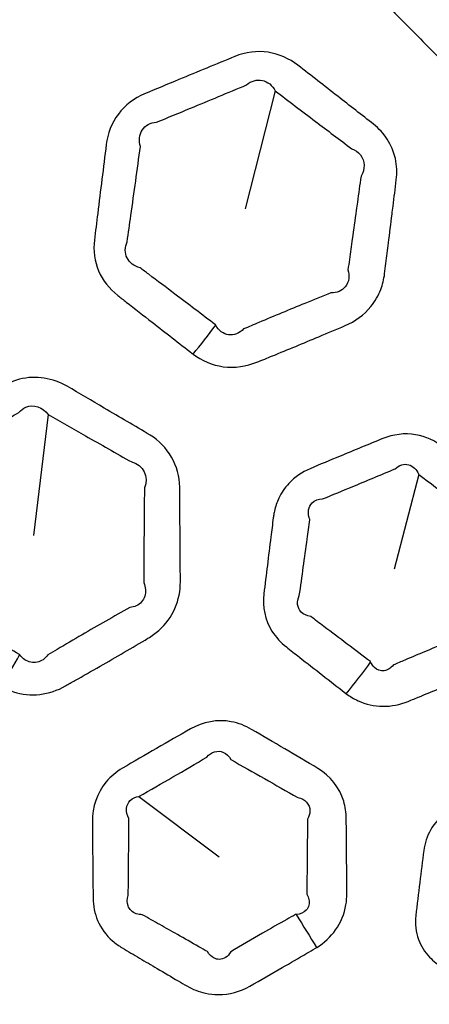
# Model space of a CAD drawing. Units: millimetres. Extents: x 14 to 1080, y -49 to 580.
# Drawn here: x 145 to 153, y 439 to 460 of the extents above; entities that cross this region are included whole.
import ezdxf

# ---------------------------------------------------------------- set-up
doc = ezdxf.new("R2010")
doc.units = ezdxf.units.MM
doc.header["$LTSCALE"] = 2
for name, color, linetype, lineweight in [('Dimension (ISO)', 7, 'Continuous', 18), ('Visible (ISO)', 7, 'Continuous', 35), ('Visible Narrow (ISO)', 7, 'Continuous', 25)]:
    doc.layers.add(name, color=color, linetype=linetype, lineweight=lineweight)
doc.styles.add('Note Text (ISO)', font='arial.ttf')
doc.dimstyles.new('ISO FOR MARKETING', dxfattribs={"dimscale": 2, "dimtxt": 2.5, "dimasz": 2.5, "dimexe": 3.175, "dimexo": 2, "dimgap": 0.762, "dimtad": 1, "dimrnd": 1e-08, "dimdsep": 46, "dimtxsty": 'Note Text (ISO)', "dimcen": 0.09, "dimdle": 10, "dimclrd": 256, "dimclre": 256, "dimclrt": 256, "dimazin": 2, "dimtfac": 1.40208, "dimtdec": 1, "dimtmove": 0, "dimatfit": 3, "dimfxl": 1, "dimtolj": 1, "dimtzin": 0, "dimlwd": -1, "dimlwe": -1, "dimarcsym": 0})

# ---------------------------------------------------------------- blocks, each defined once
blk = doc.blocks.new('*D6')
at = {"layer": 'Defpoints', "color": 0, "transparency": 16777216}
for p in [(268.62, 499.212), (72.666, 309.13)]:
    blk.add_point(p, dxfattribs=at)
at = {"layer": 'Dimension (ISO)', "transparency": 16777216}
for p, q in [((268.62, 499.212), (308.611, 538.004)), ((76.255, 312.612), (265.031, 495.731))]:
    blk.add_line(p, q, dxfattribs=at)
for points in [[(264.451, 496.329), (265.612, 495.132), (268.62, 499.212)], [(75.675, 313.21), (76.835, 312.014), (72.666, 309.13)]]:
    blk.add_solid(points, dxfattribs=at)
at = {"layer": 'Dimension (ISO)', "transparency": 16777216, "insert": (281.192, 521.092), "char_height": 5, "attachment_point": 1, "rotation": 44.1284, "style": 'Note Text (ISO)'}
blk.add_mtext('\\A1;∅273 mm\\P∅10.75 in', dxfattribs=at)

msp = doc.modelspace()

# ---------------------------------------------------------------- linework, layer by layer
at = {"layer": 'Visible (ISO)'}
msp.add_circle((170.643, 404.171), 136.5, dxfattribs=at)
for radius, start, end in [(95.4, 11.48793, 168.51207), (82.75, 13.27395, 166.72605), (37.75, 35.3214, 144.6786), (36.757, 34.8499, 145.1501), (36.75, 34.8499, 145.1501), (36.55, 33.4287, 146.5713)]:
    msp.add_arc((170.643, 404.171), radius, start, end, dxfattribs=at)
at = {"layer": 'Visible Narrow (ISO)'}
for p, q in [((149.923, 458.203), (149.29, 455.724)), ((145.148, 451.4), (144.843, 448.858)), ((152.942, 450.141), (152.428, 448.148)), ((147.057, 443.373), (148.743, 442.103))]:
    msp.add_line(p, q, dxfattribs=at)
for radius, start, end in [(94.4, 11.6113, 168.3887), (93.5, 11.72465, 168.27535), (85.32, 12.86721, 167.13279), (84.097, 13.05755, 166.94245)]:
    msp.add_arc((170.643, 404.171), radius, start, end, dxfattribs=at)
for centre, major_axis, ratio, start_param, end_param in [((147.369, 454.458), (-3.248, -4.439), 0.318358, 1.396335, 1.537256), ((143.101, 447.349), (-2.632, -4.829), 0.318612, 1.396845, 1.537148), ((150.664, 447.157), (-2.937, -4.046), 0.318011, 1.395639, 1.564151), ((149.931, 441.768), (2.614, -4.262), 0.017903, 4.908274, 5.07849)]:
    msp.add_ellipse(centre, major_axis=major_axis, ratio=ratio, start_param=start_param, end_param=end_param, dxfattribs=at)
for points, knots in [([(157.183, 459.155), (157.221, 459.166), (157.259, 459.176), (157.405, 459.225), (157.509, 459.274), (157.698, 459.39), (157.783, 459.456), (158.045, 459.714), (158.175, 459.949), (158.24, 460.197), (158.37, 460.696), (158.5, 461.194), (158.709, 462.002), (158.789, 462.31), (158.87, 462.621), (158.956, 462.955), (158.918, 463.317), (158.693, 463.729), (158.616, 463.831), (158.528, 463.922), (158.3, 464.155), (158.072, 464.387), (157.616, 464.851), (157.387, 465.083), (157.024, 465.452), (156.889, 465.588), (156.753, 465.725), (156.579, 465.902), (156.359, 466.037), (155.876, 466.171), (155.616, 466.17), (155.373, 466.106), (154.967, 466), (154.563, 465.893), (153.754, 465.676), (153.349, 465.567), (152.945, 465.456), (152.865, 465.434), (152.784, 465.409), (152.629, 465.343), (152.554, 465.303), (152.412, 465.209), (152.344, 465.155), (152.187, 465.003), (152.106, 464.898), (151.976, 464.671), (151.928, 464.549), (151.895, 464.424), (151.881, 464.368), (151.866, 464.312), (151.815, 464.117), (151.778, 463.977), (151.713, 463.726), (151.684, 463.616), (151.609, 463.326), (151.562, 463.146), (151.473, 462.801), (151.431, 462.636), (151.345, 462.306), (151.303, 462.141), (151.26, 461.975), (151.239, 461.89), (151.225, 461.804), (151.206, 461.517), (151.238, 461.315), (151.383, 460.961), (151.487, 460.807), (151.615, 460.677), (151.67, 460.621), (151.725, 460.565), (151.921, 460.365), (152.062, 460.222), (152.331, 459.949), (152.458, 459.82), (152.716, 459.557), (152.847, 459.424), (153.11, 459.159), (153.24, 459.026), (153.372, 458.893), (153.377, 458.888), (153.382, 458.883), (153.387, 458.878)], [1.266501, 1.266501, 1.266501, 1.266501, 1.27883, 1.27883, 1.314415, 1.314415, 1.348062, 1.348062, 1.430103, 1.430103, 1.430103, 1.594624, 1.594624, 1.69678, 1.69678, 1.69678, 1.806666, 1.806666, 1.847044, 1.847044, 1.847044, 1.950686, 1.950686, 2.054333, 2.054333, 2.11559, 2.11559, 2.11559, 2.194405, 2.194405, 2.272548, 2.272548, 2.272548, 2.402773, 2.402773, 2.533003, 2.533003, 2.533003, 2.559029, 2.559029, 2.585055, 2.585055, 2.612159, 2.612159, 2.653387, 2.653387, 2.694605, 2.694605, 2.694605, 2.712934, 2.712934, 2.758972, 2.758972, 2.795386, 2.795386, 2.854441, 2.854441, 2.908779, 2.908779, 2.963112, 2.963112, 2.963112, 2.990636, 2.990636, 3.054852, 3.054852, 3.113196, 3.113196, 3.113196, 3.138333, 3.138333, 3.20265, 3.20265, 3.2606, 3.2606, 3.320242, 3.320242, 3.37988, 3.37988, 3.37988, 3.382092, 3.382092, 3.382092, 3.382092]), ([(153.923, 459.4), (153.921, 459.404), (153.919, 459.408), (153.918, 459.411), (153.784, 459.543), (153.652, 459.674), (153.386, 459.936), (153.253, 460.067), (152.991, 460.325), (152.862, 460.452), (152.589, 460.72), (152.446, 460.861), (152.246, 461.057), (152.19, 461.112), (152.134, 461.167), (152.033, 461.213), (151.951, 461.287), (151.847, 461.477), (151.831, 461.596), (151.87, 461.757), (151.89, 461.804), (151.916, 461.849), (151.963, 462.015), (152.008, 462.178), (152.1, 462.507), (152.145, 462.671), (152.24, 463.015), (152.29, 463.193), (152.369, 463.482), (152.4, 463.593), (152.468, 463.842), (152.506, 463.982), (152.56, 464.176), (152.575, 464.232), (152.59, 464.287), (152.581, 464.364), (152.587, 464.439), (152.63, 464.577), (152.667, 464.639), (152.749, 464.723), (152.787, 464.751), (152.868, 464.793), (152.911, 464.808), (153.001, 464.825), (153.033, 464.815), (153.114, 464.836), (153.519, 464.941), (153.923, 465.048), (154.73, 465.265), (155.133, 465.374), (155.536, 465.485), (155.656, 465.561), (155.799, 465.581), (156.055, 465.498), (156.162, 465.396), (156.22, 465.26)], [-3.382092, -3.382092, -3.382092, -3.382092, -3.37988, -3.37988, -3.37988, -3.320242, -3.320242, -3.2606, -3.2606, -3.20265, -3.20265, -3.138333, -3.138333, -3.113196, -3.113196, -3.113196, -3.054852, -3.054852, -2.990636, -2.990636, -2.963112, -2.963112, -2.963112, -2.908779, -2.908779, -2.854441, -2.854441, -2.795386, -2.795386, -2.758972, -2.758972, -2.712934, -2.712934, -2.694605, -2.694605, -2.694605, -2.653387, -2.653387, -2.612159, -2.612159, -2.585055, -2.585055, -2.559029, -2.559029, -2.533003, -2.533003, -2.533003, -2.402773, -2.402773, -2.272548, -2.272548, -2.272548, -2.194405, -2.194405, -2.11559, -2.11559, -2.11559, -2.11559]), ([(152.403, 455.78), (152.425, 455.963), (152.448, 456.146), (152.47, 456.329), (152.507, 456.628), (152.443, 456.937), (152.203, 457.306), (152.106, 457.411), (151.994, 457.498), (151.743, 457.695), (151.491, 457.891), (150.96, 458.305), (150.681, 458.522), (150.401, 458.74), (150.222, 458.879), (150.006, 458.977), (149.544, 459.047), (149.297, 459.014), (149.076, 458.924), (148.682, 458.763), (148.288, 458.601), (147.656, 458.338), (147.418, 458.239), (147.178, 458.138), (146.96, 458.046), (146.766, 457.899), (146.485, 457.525), (146.4, 457.299), (146.371, 457.071), (146.31, 456.588), (146.25, 456.106), (146.191, 455.623), (146.168, 455.437), (146.145, 455.252), (146.122, 455.066), (146.096, 454.846), (146.125, 454.62), (146.297, 454.216), (146.438, 454.039), (146.612, 453.903), (146.672, 453.856), (146.732, 453.809), (146.973, 453.621), (147.155, 453.479), (147.618, 453.119), (147.898, 452.901), (148.181, 452.681), (148.186, 452.677), (148.191, 452.673), (148.196, 452.67)], [1.073822, 1.073822, 1.073822, 1.073822, 1.132681, 1.132681, 1.132681, 1.22858, 1.22858, 1.273725, 1.273725, 1.273725, 1.375238, 1.375238, 1.487994, 1.487994, 1.487994, 1.560121, 1.560121, 1.63432, 1.63432, 1.63432, 1.766266, 1.766266, 1.846595, 1.846595, 1.846595, 1.91954, 1.91954, 1.992902, 1.992902, 1.992902, 2.147644, 2.147644, 2.147644, 2.207173, 2.207173, 2.207173, 2.277707, 2.277707, 2.348235, 2.348235, 2.348235, 2.372415, 2.372415, 2.445983, 2.445983, 2.559784, 2.559784, 2.559784, 2.561816, 2.561816, 2.561816, 2.561816]), ([(148.672, 453.276), (148.67, 453.279), (148.668, 453.282), (148.667, 453.285), (148.382, 453.502), (148.099, 453.716), (147.631, 454.069), (147.447, 454.208), (147.203, 454.392), (147.142, 454.438), (147.082, 454.483), (146.958, 454.513), (146.859, 454.589), (146.759, 454.793), (146.759, 454.917), (146.811, 455.028), (146.837, 455.214), (146.863, 455.399), (146.889, 455.584), (146.957, 456.066), (147.023, 456.547), (147.089, 457.029), (147.05, 457.153), (147.064, 457.282), (147.192, 457.475), (147.303, 457.536), (147.427, 457.543), (147.667, 457.641), (147.905, 457.739), (148.537, 457.999), (148.929, 458.163), (149.32, 458.327), (149.414, 458.411), (149.539, 458.446), (149.765, 458.397), (149.864, 458.317), (149.923, 458.203)], [-2.561816, -2.561816, -2.561816, -2.561816, -2.559784, -2.559784, -2.559784, -2.445983, -2.445983, -2.372415, -2.372415, -2.348235, -2.348235, -2.348235, -2.277707, -2.277707, -2.207173, -2.207173, -2.207173, -2.147644, -2.147644, -2.147644, -1.992902, -1.992902, -1.992902, -1.91954, -1.91954, -1.846595, -1.846595, -1.846595, -1.766266, -1.766266, -1.63432, -1.63432, -1.63432, -1.560121, -1.560121, -1.487994, -1.487994, -1.487994, -1.487994]), ([(149.923, 458.203), (150.205, 457.988), (150.487, 457.774), (151.024, 457.368), (151.279, 457.176), (151.534, 456.984), (151.607, 456.958), (151.671, 456.913), (151.811, 456.732), (151.818, 456.555), (151.728, 456.408), (151.702, 456.225), (151.676, 456.043), (151.651, 455.86)], [-1.4879943, -1.4879943, -1.4879943, -1.4879943, -1.3752378, -1.3752378, -1.2737251, -1.2737251, -1.2737251, -1.2285804, -1.2285804, -1.132681, -1.132681, -1.132681, -1.0738221, -1.0738221, -1.0738221, -1.0738221]), ([(151.651, 455.86), (151.643, 455.804), (151.635, 455.747), (151.599, 455.489), (151.571, 455.288), (151.523, 454.944), (151.504, 454.802), (151.474, 454.586), (151.464, 454.513), (151.454, 454.44), (151.472, 454.379), (151.478, 454.319), (151.464, 454.194), (151.437, 454.131), (151.327, 453.999), (151.218, 453.954), (151.097, 453.958), (150.913, 453.884), (150.73, 453.81), (150.225, 453.603), (149.903, 453.47), (149.475, 453.288), (149.367, 453.243), (149.26, 453.197), (149.173, 453.104), (149.056, 453.059), (148.835, 453.091), (148.735, 453.164), (148.672, 453.276)], [-3.2214664, -3.2214664, -3.2214664, -3.2214664, -3.2031753, -3.2031753, -3.1382757, -3.1382757, -3.0923844, -3.0923844, -3.0687602, -3.0687602, -3.0687602, -3.0326681, -3.0326681, -2.9894675, -2.9894675, -2.9181494, -2.9181494, -2.9181494, -2.8561645, -2.8561645, -2.7469006, -2.7469006, -2.7103171, -2.7103171, -2.7103171, -2.6350529, -2.6350529, -2.5618164, -2.5618164, -2.5618164, -2.5618164]), ([(148.196, 452.67), (148.38, 452.531), (148.6, 452.436), (149.069, 452.373), (149.316, 452.409), (149.541, 452.5), (149.65, 452.544), (149.758, 452.588), (150.192, 452.765), (150.517, 452.899), (151.025, 453.112), (151.208, 453.189), (151.392, 453.267), (151.603, 453.356), (151.794, 453.495), (152.024, 453.779), (152.093, 453.899), (152.183, 454.133), (152.21, 454.244), (152.225, 454.356), (152.234, 454.429), (152.243, 454.503), (152.27, 454.719), (152.288, 454.862), (152.331, 455.206), (152.356, 455.408), (152.388, 455.666), (152.395, 455.723), (152.403, 455.78)], [2.5618164, 2.5618164, 2.5618164, 2.5618164, 2.6350529, 2.6350529, 2.7103171, 2.7103171, 2.7103171, 2.7469006, 2.7469006, 2.8561645, 2.8561645, 2.9181494, 2.9181494, 2.9181494, 2.9894675, 2.9894675, 3.0326681, 3.0326681, 3.0687602, 3.0687602, 3.0687602, 3.0923844, 3.0923844, 3.1382757, 3.1382757, 3.2031753, 3.2031753, 3.2214664, 3.2214664, 3.2214664, 3.2214664]), ([(147.923, 448.882), (147.921, 449.213), (147.918, 449.543), (147.915, 449.874), (147.911, 450.314), (147.672, 450.743), (147.292, 450.968), (146.971, 451.158), (146.65, 451.347), (146.069, 451.688), (145.81, 451.841), (145.55, 451.993), (145.255, 452.165), (144.887, 452.228), (144.432, 452.11), (144.319, 452.063), (144.214, 452.003), (143.936, 451.845), (143.659, 451.686), (143.066, 451.344), (142.751, 451.161), (142.434, 450.976), (142.239, 450.862), (142.072, 450.7), (141.834, 450.298), (141.774, 450.053), (141.775, 449.814), (141.777, 449.473), (141.78, 449.133), (141.782, 448.793), (141.784, 448.623), (141.785, 448.454), (141.788, 448.12), (141.79, 447.957), (141.792, 447.792), (141.793, 447.703), (141.802, 447.614), (141.859, 447.356), (141.932, 447.194), (142.141, 446.913), (142.276, 446.795), (142.428, 446.706), (142.507, 446.659), (142.586, 446.613), (142.846, 446.459), (143.028, 446.352), (143.365, 446.154), (143.521, 446.063), (143.832, 445.88), (143.987, 445.789), (144.144, 445.698), (144.149, 445.694), (144.155, 445.691), (144.161, 445.687)], [1.074802, 1.074802, 1.074802, 1.074802, 1.180387, 1.180387, 1.180387, 1.321076, 1.321076, 1.321076, 1.439731, 1.439731, 1.535628, 1.535628, 1.535628, 1.644399, 1.644399, 1.681995, 1.681995, 1.681995, 1.781277, 1.781277, 1.894852, 1.894852, 1.894852, 1.964897, 1.964897, 2.041248, 2.041248, 2.041248, 2.149603, 2.149603, 2.149603, 2.203618, 2.203618, 2.255756, 2.255756, 2.255756, 2.283953, 2.283953, 2.340156, 2.340156, 2.396349, 2.396349, 2.396349, 2.425661, 2.425661, 2.492964, 2.492964, 2.550603, 2.550603, 2.608237, 2.608237, 2.608237, 2.61043, 2.61043, 2.61043, 2.61043]), ([(144.551, 446.349), (144.548, 446.352), (144.546, 446.355), (144.544, 446.358), (144.387, 446.448), (144.23, 446.536), (143.917, 446.714), (143.76, 446.803), (143.42, 446.996), (143.237, 447.1), (142.974, 447.248), (142.894, 447.293), (142.814, 447.338), (142.714, 447.349), (142.624, 447.391), (142.496, 447.521), (142.459, 447.609), (142.453, 447.749), (142.46, 447.797), (142.475, 447.844), (142.476, 448.009), (142.478, 448.172), (142.481, 448.506), (142.482, 448.675), (142.484, 448.845), (142.486, 449.185), (142.488, 449.525), (142.49, 449.865), (142.433, 449.988), (142.433, 450.124), (142.543, 450.327), (142.641, 450.397), (142.759, 450.419), (143.077, 450.6), (143.392, 450.781), (143.983, 451.123), (144.259, 451.283), (144.534, 451.444), (144.575, 451.492), (144.626, 451.53), (144.842, 451.621), (145.037, 451.558), (145.148, 451.4)], [-2.61043, -2.61043, -2.61043, -2.61043, -2.608237, -2.608237, -2.608237, -2.550603, -2.550603, -2.492964, -2.492964, -2.425661, -2.425661, -2.396349, -2.396349, -2.396349, -2.340156, -2.340156, -2.283953, -2.283953, -2.255756, -2.255756, -2.255756, -2.203618, -2.203618, -2.149603, -2.149603, -2.149603, -2.041248, -2.041248, -2.041248, -1.964897, -1.964897, -1.894852, -1.894852, -1.894852, -1.781277, -1.781277, -1.681995, -1.681995, -1.681995, -1.644399, -1.644399, -1.535628, -1.535628, -1.535628, -1.535628]), ([(145.148, 451.4), (145.409, 451.25), (145.671, 451.102), (146.257, 450.769), (146.581, 450.586), (146.906, 450.402), (147.145, 450.349), (147.277, 450.087), (147.174, 449.856), (147.171, 449.525), (147.168, 449.195), (147.165, 448.865)], [-1.5356284, -1.5356284, -1.5356284, -1.5356284, -1.4397312, -1.4397312, -1.3210755, -1.3210755, -1.3210755, -1.1803874, -1.1803874, -1.1803874, -1.0748016, -1.0748016, -1.0748016, -1.0748016]), ([(155.042, 447.423), (155.08, 447.725), (155.117, 448.027), (155.166, 448.419), (155.176, 448.508), (155.187, 448.598), (155.218, 448.846), (155.178, 449.104), (154.984, 449.478), (154.869, 449.614), (154.732, 449.722), (154.541, 449.871), (154.35, 450.021), (153.925, 450.352), (153.691, 450.534), (153.457, 450.716), (153.29, 450.846), (153.089, 450.94), (152.647, 451.014), (152.404, 450.983), (152.187, 450.894), (151.886, 450.772), (151.587, 450.649), (151.077, 450.437), (150.866, 450.349), (150.656, 450.26), (150.489, 450.19), (150.335, 450.085), (150.125, 449.86), (150.054, 449.754), (149.958, 449.553), (149.927, 449.461), (149.899, 449.334), (149.893, 449.3), (149.886, 449.254), (149.884, 449.241), (149.866, 449.093), (149.849, 448.959), (149.832, 448.824), (149.783, 448.427), (149.734, 448.034), (149.685, 447.631), (149.652, 447.357), (149.712, 447.077), (149.935, 446.72), (150.039, 446.607), (150.158, 446.514), (150.25, 446.443), (150.342, 446.371), (150.594, 446.174), (150.756, 446.048), (151.078, 445.797), (151.239, 445.671), (151.401, 445.546), (151.407, 445.541), (151.413, 445.536), (151.419, 445.532)], [0.929632, 0.929632, 0.929632, 0.929632, 1.026865, 1.026865, 1.055639, 1.055639, 1.055639, 1.135421, 1.135421, 1.190965, 1.190965, 1.190965, 1.26825, 1.26825, 1.362533, 1.362533, 1.362533, 1.429912, 1.429912, 1.503029, 1.503029, 1.503029, 1.603709, 1.603709, 1.674603, 1.674603, 1.674603, 1.731, 1.731, 1.770656, 1.770656, 1.801161, 1.801161, 1.81188, 1.81188, 1.816043, 1.816043, 1.859263, 1.859263, 1.859263, 1.986692, 1.986692, 1.986692, 2.073733, 2.073733, 2.12197, 2.12197, 2.12197, 2.159153, 2.159153, 2.224437, 2.224437, 2.289715, 2.289715, 2.289715, 2.292165, 2.292165, 2.292165, 2.292165]), ([(151.931, 446.196), (151.93, 446.199), (151.928, 446.203), (151.926, 446.207), (151.763, 446.33), (151.601, 446.453), (151.275, 446.699), (151.112, 446.822), (150.856, 447.015), (150.763, 447.085), (150.67, 447.155), (150.59, 447.166), (150.521, 447.198), (150.384, 447.333), (150.366, 447.472), (150.431, 447.593), (150.488, 447.994), (150.543, 448.387), (150.598, 448.783), (150.616, 448.917), (150.635, 449.052), (150.655, 449.199), (150.65, 449.203), (150.642, 449.226), (150.637, 449.242), (150.622, 449.306), (150.62, 449.352), (150.637, 449.451), (150.663, 449.502), (150.755, 449.596), (150.834, 449.627), (150.921, 449.627), (151.132, 449.712), (151.343, 449.799), (151.851, 450.009), (152.149, 450.133), (152.447, 450.259), (152.527, 450.339), (152.635, 450.371), (152.821, 450.319), (152.899, 450.245), (152.942, 450.141)], [-2.2921647, -2.2921647, -2.2921647, -2.2921647, -2.2897151, -2.2897151, -2.2897151, -2.2244367, -2.2244367, -2.1591532, -2.1591532, -2.1219695, -2.1219695, -2.1219695, -2.0737328, -2.0737328, -1.9866924, -1.9866924, -1.9866924, -1.859263, -1.859263, -1.859263, -1.8160431, -1.8160431, -1.8118796, -1.8118796, -1.8011611, -1.8011611, -1.7706564, -1.7706564, -1.7310004, -1.7310004, -1.6746032, -1.6746032, -1.6746032, -1.6037091, -1.6037091, -1.5030286, -1.5030286, -1.5030286, -1.4299124, -1.4299124, -1.3625332, -1.3625332, -1.3625332, -1.3625332]), ([(152.942, 450.141), (153.178, 449.963), (153.414, 449.784), (153.843, 449.459), (154.037, 449.313), (154.231, 449.167), (154.315, 449.142), (154.381, 449.09), (154.469, 448.923), (154.453, 448.795), (154.372, 448.688), (154.36, 448.599), (154.347, 448.51), (154.292, 448.12), (154.25, 447.819), (154.208, 447.517)], [-1.3625332, -1.3625332, -1.3625332, -1.3625332, -1.2682504, -1.2682504, -1.1909645, -1.1909645, -1.1909645, -1.1354211, -1.1354211, -1.0556392, -1.0556392, -1.0556392, -1.0268647, -1.0268647, -0.9296315, -0.9296315, -0.9296315, -0.9296315]), ([(144.161, 445.687), (144.244, 445.641), (144.331, 445.602), (144.598, 445.516), (144.789, 445.496), (145.164, 445.539), (145.347, 445.601), (145.512, 445.695), (145.579, 445.732), (145.645, 445.77), (145.888, 445.908), (146.064, 446.009), (146.409, 446.207), (146.577, 446.305), (146.913, 446.5), (147.081, 446.598), (147.249, 446.697), (147.329, 446.745), (147.405, 446.799), (147.621, 446.99), (147.739, 447.149), (147.894, 447.502), (147.931, 447.694), (147.93, 447.884), (147.93, 447.956), (147.929, 448.027), (147.927, 448.298), (147.926, 448.496), (147.924, 448.758), (147.924, 448.82), (147.923, 448.882)], [2.61043, 2.61043, 2.61043, 2.61043, 2.6404613, 2.6404613, 2.6996387, 2.6996387, 2.758806, 2.758806, 2.758806, 2.7826293, 2.7826293, 2.8461025, 2.8461025, 2.9067804, 2.9067804, 2.967453, 2.967453, 2.967453, 2.9965803, 2.9965803, 3.0573377, 3.0573377, 3.1180845, 3.1180845, 3.1180845, 3.1409541, 3.1409541, 3.2044525, 3.2044525, 3.2244047, 3.2244047, 3.2244047, 3.2244047]), ([(147.165, 448.865), (147.165, 448.802), (147.164, 448.74), (147.162, 448.479), (147.161, 448.28), (147.159, 448.01), (147.159, 447.939), (147.158, 447.867), (147.202, 447.77), (147.21, 447.668), (147.153, 447.492), (147.089, 447.42), (146.962, 447.36), (146.916, 447.348), (146.866, 447.343), (146.698, 447.248), (146.53, 447.154), (146.195, 446.963), (146.028, 446.866), (145.687, 446.669), (145.513, 446.567), (145.274, 446.426), (145.209, 446.387), (145.144, 446.349), (145.086, 446.267), (145.006, 446.212), (144.831, 446.175), (144.738, 446.194), (144.619, 446.272), (144.582, 446.307), (144.551, 446.349)], [-3.2244047, -3.2244047, -3.2244047, -3.2244047, -3.2044525, -3.2044525, -3.1409541, -3.1409541, -3.1180845, -3.1180845, -3.1180845, -3.0573377, -3.0573377, -2.9965803, -2.9965803, -2.967453, -2.967453, -2.967453, -2.9067804, -2.9067804, -2.8461025, -2.8461025, -2.7826293, -2.7826293, -2.758806, -2.758806, -2.758806, -2.6996387, -2.6996387, -2.6404613, -2.6404613, -2.61043, -2.61043, -2.61043, -2.61043]), ([(151.419, 445.532), (151.496, 445.474), (151.578, 445.425), (151.828, 445.31), (152.007, 445.269), (152.367, 445.266), (152.549, 445.303), (152.717, 445.371), (152.798, 445.404), (152.879, 445.437), (153.082, 445.52), (153.205, 445.57), (153.472, 445.68), (153.615, 445.739), (153.901, 445.859), (154.044, 445.919), (154.186, 445.98), (154.255, 446.009), (154.322, 446.043), (154.537, 446.177), (154.67, 446.301), (154.893, 446.621), (154.967, 446.826), (154.993, 447.034), (155.01, 447.164), (155.026, 447.293), (155.042, 447.423)], [2.2921647, 2.2921647, 2.2921647, 2.2921647, 2.3226312, 2.3226312, 2.3791917, 2.3791917, 2.4357409, 2.4357409, 2.4357409, 2.4629366, 2.4629366, 2.5044281, 2.5044281, 2.5527836, 2.5527836, 2.6011339, 2.6011339, 2.6011339, 2.6243928, 2.6243928, 2.6802422, 2.6802422, 2.7471583, 2.7471583, 2.7471583, 2.7888945, 2.7888945, 2.7888945, 2.7888945]), ([(154.208, 447.517), (154.19, 447.388), (154.172, 447.259), (154.155, 447.13), (154.195, 447.029), (154.191, 446.928), (154.109, 446.793), (154.044, 446.751), (153.934, 446.734), (153.899, 446.734), (153.863, 446.738), (153.72, 446.681), (153.578, 446.624), (153.294, 446.508), (153.153, 446.45), (152.89, 446.34), (152.768, 446.289), (152.568, 446.204), (152.488, 446.17), (152.409, 446.136), (152.355, 446.066), (152.285, 446.022), (152.141, 446.004), (152.067, 446.029), (151.978, 446.114), (151.952, 446.151), (151.931, 446.196)], [-2.7888945, -2.7888945, -2.7888945, -2.7888945, -2.7471583, -2.7471583, -2.7471583, -2.6802422, -2.6802422, -2.6243928, -2.6243928, -2.6011339, -2.6011339, -2.6011339, -2.5527836, -2.5527836, -2.5044281, -2.5044281, -2.4629366, -2.4629366, -2.4357409, -2.4357409, -2.4357409, -2.3791917, -2.3791917, -2.3226312, -2.3226312, -2.2921647, -2.2921647, -2.2921647, -2.2921647]), ([(150.796, 440.199), (150.952, 440.295), (151.09, 440.421), (151.306, 440.726), (151.38, 440.907), (151.425, 441.173), (151.431, 441.253), (151.431, 441.332), (151.43, 441.435), (151.429, 441.537), (151.427, 441.822), (151.426, 442.004), (151.425, 442.185), (151.423, 442.427), (151.42, 442.667), (151.418, 442.909), (151.417, 443.032), (151.399, 443.155), (151.279, 443.559), (151.08, 443.808), (150.821, 443.962), (150.589, 444.099), (150.357, 444.236), (149.892, 444.51), (149.661, 444.646), (149.427, 444.783), (149.296, 444.86), (149.151, 444.916), (148.712, 444.998), (148.404, 444.941), (148.146, 444.794), (147.906, 444.658), (147.667, 444.52), (147.188, 444.244), (146.951, 444.106), (146.711, 443.966), (146.582, 443.89), (146.465, 443.793), (146.176, 443.448), (146.079, 443.146), (146.08, 442.851), (146.082, 442.558), (146.085, 442.265), (146.087, 441.972)], [1.627663, 1.627663, 1.627663, 1.627663, 1.68489, 1.68489, 1.745185, 1.745185, 1.770601, 1.770601, 1.770601, 1.803358, 1.803358, 1.861531, 1.861531, 1.861531, 1.938668, 1.938668, 1.938668, 1.977877, 1.977877, 2.073862, 2.073862, 2.073862, 2.159783, 2.159783, 2.245694, 2.245694, 2.245694, 2.294104, 2.294104, 2.386325, 2.386325, 2.386325, 2.472382, 2.472382, 2.558429, 2.558429, 2.558429, 2.604784, 2.604784, 2.698975, 2.698975, 2.698975, 2.792296, 2.792296, 2.792296, 2.792296]), ([(147.057, 443.373), (147.297, 443.509), (147.535, 443.646), (148.012, 443.921), (148.249, 444.059), (148.487, 444.199), (148.573, 444.312), (148.715, 444.353), (148.898, 444.27), (148.953, 444.218), (148.994, 444.148), (149.228, 444.014), (149.462, 443.881), (149.931, 443.616), (150.165, 443.483), (150.4, 443.351), (150.549, 443.327), (150.655, 443.208), (150.653, 443.011), (150.636, 442.951), (150.603, 442.894), (150.601, 442.652), (150.598, 442.411), (150.596, 442.17), (150.595, 441.989), (150.593, 441.807), (150.591, 441.523), (150.59, 441.421), (150.59, 441.318), (150.61, 441.282), (150.624, 441.246), (150.649, 441.124), (150.629, 441.042), (150.529, 440.929), (150.453, 440.896), (150.365, 440.893)], [-2.5584285, -2.5584285, -2.5584285, -2.5584285, -2.4723818, -2.4723818, -2.3863246, -2.3863246, -2.3863246, -2.2941043, -2.2941043, -2.2456941, -2.2456941, -2.2456941, -2.1597832, -2.1597832, -2.0738618, -2.0738618, -2.0738618, -1.9778766, -1.9778766, -1.9386682, -1.9386682, -1.9386682, -1.8615309, -1.8615309, -1.8615309, -1.8033581, -1.8033581, -1.7706014, -1.7706014, -1.7706014, -1.7451852, -1.7451852, -1.6848895, -1.6848895, -1.6276631, -1.6276631, -1.6276631, -1.6276631]), ([(154.637, 443.52), (154.592, 443.502), (154.547, 443.483), (154.323, 443.391), (154.145, 443.316), (153.888, 443.209), (153.81, 443.176), (153.733, 443.144), (153.584, 443.081), (153.447, 442.988), (153.229, 442.753), (153.148, 442.611), (153.075, 442.387), (153.059, 442.312), (153.049, 442.237), (153.021, 442.012), (152.993, 441.787), (152.936, 441.331), (152.908, 441.1), (152.88, 440.868), (152.859, 440.699), (152.878, 440.525), (152.987, 440.229), (153.068, 440.102), (153.21, 439.953), (153.255, 439.913), (153.301, 439.877), (153.405, 439.796), (153.509, 439.715), (153.729, 439.543), (153.845, 439.453), (154.05, 439.294), (154.139, 439.224), (154.27, 439.122), (154.312, 439.09), (154.354, 439.057), (154.423, 439.003), (154.499, 438.956), (154.66, 438.88), (154.745, 438.852), (154.941, 438.811), (155.053, 438.804), (155.249, 438.821), (155.333, 438.838), (155.454, 438.874), (155.492, 438.888), (155.529, 438.903), (155.591, 438.928), (155.653, 438.953), (155.777, 439.004), (155.839, 439.029), (155.901, 439.055), (156.048, 439.115), (156.194, 439.175), (156.484, 439.296), (156.627, 439.356), (156.772, 439.418), (156.782, 439.422), (156.792, 439.426), (156.802, 439.431)], [0.8061018, 0.8061018, 0.8061018, 0.8061018, 0.8212324, 0.8212324, 0.8812312, 0.8812312, 0.9074122, 0.9074122, 0.9074122, 0.9574257, 0.9574257, 1.0074497, 1.0074497, 1.0317144, 1.0317144, 1.0317144, 1.1038262, 1.1038262, 1.177962, 1.177962, 1.177962, 1.2323038, 1.2323038, 1.2794766, 1.2794766, 1.2983599, 1.2983599, 1.2983599, 1.3404295, 1.3404295, 1.3873164, 1.3873164, 1.4233833, 1.4233833, 1.4403403, 1.4403403, 1.4403403, 1.4684356, 1.4684356, 1.4965446, 1.4965446, 1.5312603, 1.5312603, 1.5579647, 1.5579647, 1.5704866, 1.5704866, 1.5704866, 1.5913425, 1.5913425, 1.6122037, 1.6122037, 1.6122037, 1.6614385, 1.6614385, 1.7100572, 1.7100572, 1.7100572, 1.7135141, 1.7135141, 1.7135141, 1.7135141]), ([(146.841, 442.031), (146.844, 442.324), (146.846, 442.616), (146.847, 442.909), (146.77, 443.045), (146.783, 443.199), (146.922, 443.335), (146.985, 443.364), (147.057, 443.373)], [-2.7922964, -2.7922964, -2.7922964, -2.7922964, -2.6989755, -2.6989755, -2.6989755, -2.6047839, -2.6047839, -2.5584285, -2.5584285, -2.5584285, -2.5584285]), ([(150.365, 440.893), (150.36, 440.893), (150.356, 440.893), (150.351, 440.893), (150.29, 440.859), (150.229, 440.824), (149.996, 440.693), (149.825, 440.596), (149.431, 440.368), (149.209, 440.238), (148.988, 440.106), (148.93, 440.007), (148.84, 439.949), (148.71, 439.95), (148.673, 439.959), (148.585, 440.003), (148.536, 440.05), (148.5, 440.112), (148.439, 440.146), (148.378, 440.181), (148.168, 440.3), (148.018, 440.385), (147.745, 440.54), (147.621, 440.61), (147.375, 440.749), (147.252, 440.818), (147.129, 440.887), (147.084, 440.888), (147.041, 440.895), (146.92, 440.938), (146.858, 440.998), (146.805, 441.139), (146.806, 441.217), (146.834, 441.292), (146.835, 441.368), (146.836, 441.444), (146.838, 441.69), (146.84, 441.861), (146.841, 442.031)], [-1.6276631, -1.6276631, -1.6276631, -1.6276631, -1.6246048, -1.6246048, -1.6246048, -1.6024833, -1.6024833, -1.5400706, -1.5400706, -1.4584397, -1.4584397, -1.4584397, -1.3854568, -1.3854568, -1.3567179, -1.3567179, -1.3124792, -1.3124792, -1.3124792, -1.2901562, -1.2901562, -1.2349392, -1.2349392, -1.1896695, -1.1896695, -1.1444048, -1.1444048, -1.1444048, -1.1175627, -1.1175627, -1.0599564, -1.0599564, -1.0092863, -1.0092863, -1.0092863, -0.9850682, -0.9850682, -0.9307655, -0.9307655, -0.9307655, -0.9307655]), ([(146.087, 441.972), (146.089, 441.802), (146.09, 441.631), (146.093, 441.385), (146.094, 441.309), (146.095, 441.233), (146.096, 441.074), (146.128, 440.914), (146.26, 440.604), (146.369, 440.456), (146.567, 440.282), (146.635, 440.233), (146.708, 440.19), (146.83, 440.118), (146.951, 440.046), (147.195, 439.902), (147.318, 439.83), (147.589, 439.671), (147.737, 439.584), (147.947, 439.461), (148.007, 439.425), (148.067, 439.39), (148.187, 439.32), (148.319, 439.267), (148.543, 439.218), (148.634, 439.208), (148.957, 439.207), (149.189, 439.273), (149.392, 439.388), (149.619, 439.516), (149.845, 439.645), (150.244, 439.875), (150.416, 439.976), (150.649, 440.112), (150.71, 440.148), (150.771, 440.184), (150.779, 440.189), (150.787, 440.194), (150.796, 440.199)], [0.9307655, 0.9307655, 0.9307655, 0.9307655, 0.9850682, 0.9850682, 1.0092863, 1.0092863, 1.0092863, 1.0599564, 1.0599564, 1.1175627, 1.1175627, 1.1444048, 1.1444048, 1.1444048, 1.1896695, 1.1896695, 1.2349392, 1.2349392, 1.2901562, 1.2901562, 1.3124792, 1.3124792, 1.3124792, 1.3567179, 1.3567179, 1.3854568, 1.3854568, 1.4584397, 1.4584397, 1.4584397, 1.5400706, 1.5400706, 1.6024833, 1.6024833, 1.6246048, 1.6246048, 1.6246048, 1.6276631, 1.6276631, 1.6276631, 1.6276631])]:
    msp.add_open_spline(points, degree=3, knots=knots, dxfattribs=at)

# ---------------------------------------------------------------- dimensions: what is measured, and where the dimension line sits
at = {"layer": 'Dimension (ISO)'}
dim = msp.add_diameter_dim_2p(p1=(72.666, 309.13), p2=(268.62, 499.212), text='<> mm\\X∅10.75 in', dimstyle='ISO FOR MARKETING', override={"dimgap": 0.762, "dimdec": 2, "dimlfac": 1, "dimpost": '', "dimtol": 0, "dimlim": 0, "dimtp": 0, "dimtm": 0, "dimtdec": 1, "dimatfit": 2, "dimtvp": -0.25}, dxfattribs=at)
dim.commit()
dim.dimension.update_dxf_attribs({"geometry": '*D6', "text_midpoint": (296.775, 526.522), "dimtype": 163})

doc.saveas('drawing.dxf')
